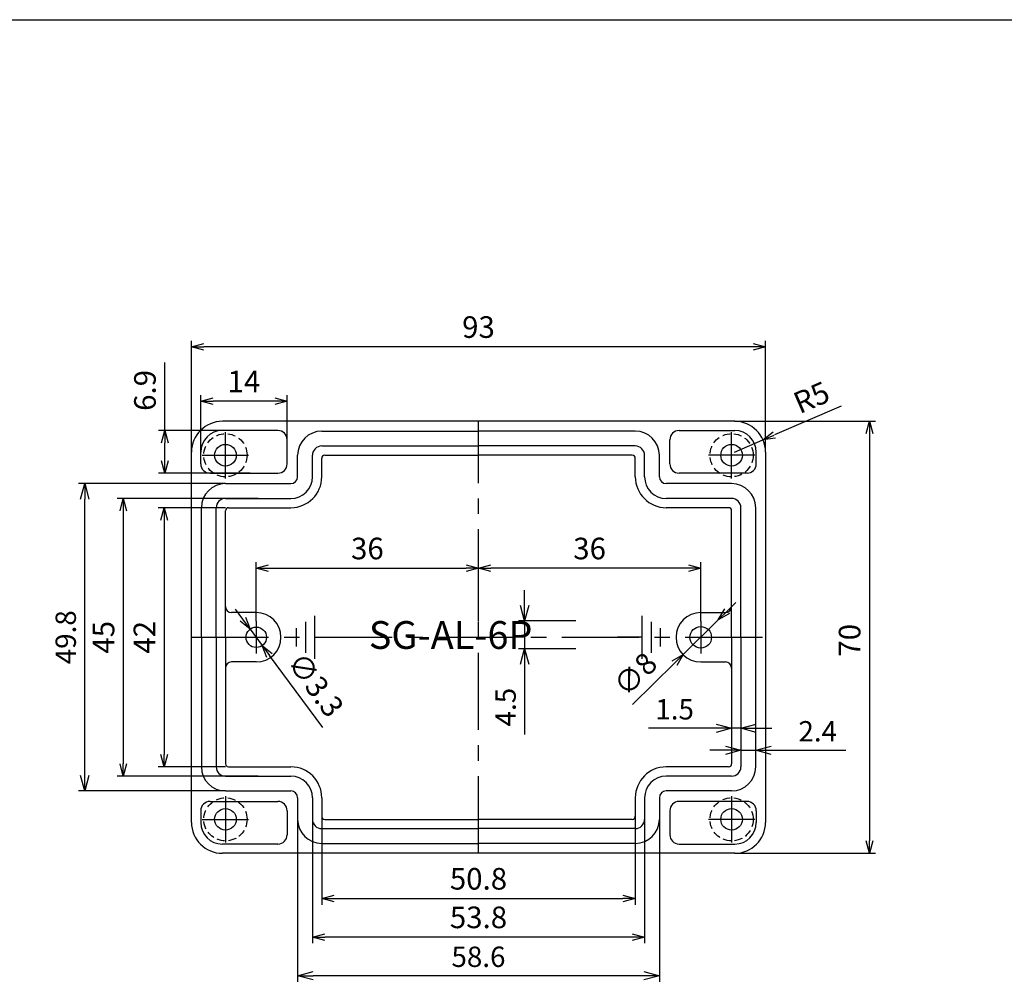
# Model space of a CAD drawing. Units: millimetres. Extents: x -5921 to -5349, y 693 to 1107.
# Drawn here: x -5668 to -5509, y 950 to 1107 of the extents above; entities that cross this region are included whole.
import ezdxf

# ---------------------------------------------------------------- set-up
doc = ezdxf.new("R2010")
doc.units = ezdxf.units.MM
doc.header["$LTSCALE"] = 10
doc.header["$MEASUREMENT"] = 0
doc.linetypes.add('CENTER', pattern=[2, 1.25, -0.25, 0.25, -0.25])
doc.linetypes.add('HIDDEN', pattern=[0.375, 0.25, -0.125])
for name, color, linetype in [('c', 6, 'CENTER'), ('CEN', 6, 'CENTER'), ('GCON', 3, 'Continuous'), ('GO-DIM', 7, 'Continuous'), ('RCON', 1, 'Continuous'), ('S', 3, 'Continuous')]:
    doc.layers.add(name, color=color, linetype=linetype)
doc.styles.add('COSMOS', font='txt')
doc.styles.get("Standard").update_dxf_attribs({"font": 'romans.shx'})
doc.dimstyles.get("Standard").update_dxf_attribs({"dimtxt": 2.5, "dimasz": 2, "dimexe": 1, "dimexo": 0, "dimgap": 1, "dimtad": 1, "dimzin": 9, "dimdsep": 46, "dimtxsty": 'Standard', "dimcen": -1.5, "dimclrd": 7, "dimclre": 7, "dimclrt": 7, "dimaunit": 1, "dimazin": 0, "dimtp": 0.02, "dimtm": 0.05, "dimtfac": 0.5, "dimtmove": 0, "dimatfit": 3, "dimfxl": 1, "dimarcsym": 0})

# ---------------------------------------------------------------- blocks, each defined once
blk = doc.blocks.new('_Open30')
at = {"color": 0, "linetype": 'ByBlock', "lineweight": -2}
for p, q in [((-1, 0.268), (0, 0)), ((0, 0), (-1, -0.268)), ((0, 0), (-1, 0))]:
    blk.add_line(p, q, dxfattribs=at)
blk = doc.blocks.new('*D62')
at = {"layer": 'Defpoints', "color": 0, "transparency": 16777216}
for p in [(-5635, 1027.72), (-5644.92, 985.72), (-5635, 985.72)]:
    blk.add_point(p, dxfattribs=at)
at = {"layer": 'GO-DIM', "color": 255, "lineweight": -2, "transparency": 16777216}
for p, q in [((-5635, 1027.72), (-5645.92, 1027.72)), ((-5644.92, 1025.72), (-5644.92, 987.72)), ((-5635, 985.72), (-5645.92, 985.72))]:
    blk.add_line(p, q, dxfattribs=at)
at = {"layer": 'GO-DIM', "color": 255, "lineweight": -2, "transparency": 16777216, "xscale": 2, "yscale": 2, "zscale": 2}
for p, rotation in [((-5644.92, 1027.72), 90), ((-5644.92, 985.72), 270)]:
    blk.add_blockref('_Open30', p, dxfattribs=dict(at, rotation=rotation))
at = {"layer": 'GO-DIM', "color": 255, "transparency": 16777216, "insert": (-5647.67, 1006.72), "char_height": 3.5, "attachment_point": 5, "rotation": 90}
blk.add_mtext('42', dxfattribs=at)
blk = doc.blocks.new('*D63')
at = {"layer": 'Defpoints', "color": 0, "transparency": 16777216}
for p in [(-5629.7, 1029.22), (-5651.54, 984.22), (-5629.7, 984.22)]:
    blk.add_point(p, dxfattribs=at)
at = {"layer": 'GO-DIM', "color": 255, "lineweight": -2, "transparency": 16777216}
for p, q in [((-5629.7, 1029.22), (-5652.54, 1029.22)), ((-5651.54, 1027.22), (-5651.54, 986.22)), ((-5629.7, 984.22), (-5652.54, 984.22))]:
    blk.add_line(p, q, dxfattribs=at)
at = {"layer": 'GO-DIM', "color": 255, "lineweight": -2, "transparency": 16777216, "xscale": 2, "yscale": 2, "zscale": 2}
for p, rotation in [((-5651.54, 1029.22), 90), ((-5651.54, 984.22), 270)]:
    blk.add_blockref('_Open30', p, dxfattribs=dict(at, rotation=rotation))
at = {"layer": 'GO-DIM', "color": 255, "transparency": 16777216, "insert": (-5654.29, 1006.72), "char_height": 3.5, "attachment_point": 5, "rotation": 90}
blk.add_mtext('45', dxfattribs=at)
blk = doc.blocks.new('*D64')
at = {"layer": 'Defpoints', "color": 0, "transparency": 16777216}
for p in [(-5619.4, 978.97), (-5568.6, 978.97), (-5568.6, 964.38)]:
    blk.add_point(p, dxfattribs=at)
at = {"layer": 'GO-DIM', "color": 255, "lineweight": -2, "transparency": 16777216}
for p, q in [((-5619.4, 978.97), (-5619.4, 963.38)), ((-5568.6, 978.97), (-5568.6, 963.38)), ((-5617.4, 964.38), (-5570.6, 964.38))]:
    blk.add_line(p, q, dxfattribs=at)
at = {"layer": 'GO-DIM', "color": 255, "lineweight": -2, "transparency": 16777216, "xscale": 2, "yscale": 2, "zscale": 2, "rotation": 180}
blk.add_blockref('_Open30', (-5619.4, 964.38), dxfattribs=at)
at = {"layer": 'GO-DIM', "color": 255, "lineweight": -2, "transparency": 16777216, "xscale": 2, "yscale": 2, "zscale": 2}
blk.add_blockref('_Open30', (-5568.6, 964.38), dxfattribs=at)
at = {"layer": 'GO-DIM', "color": 255, "transparency": 16777216, "insert": (-5594, 967.13), "char_height": 3.5, "attachment_point": 5}
blk.add_mtext('50.8', dxfattribs=at)
blk = doc.blocks.new('*D65')
at = {"layer": 'Defpoints', "color": 0, "transparency": 16777216}
for p in [(-5620.9, 978.97), (-5567.1, 978.97), (-5620.9, 958.13)]:
    blk.add_point(p, dxfattribs=at)
at = {"layer": 'GO-DIM', "color": 255, "lineweight": -2, "transparency": 16777216}
for p, q in [((-5620.9, 978.97), (-5620.9, 957.13)), ((-5567.1, 978.97), (-5567.1, 957.13)), ((-5569.1, 958.13), (-5618.9, 958.13))]:
    blk.add_line(p, q, dxfattribs=at)
at = {"layer": 'GO-DIM', "color": 255, "lineweight": -2, "transparency": 16777216, "xscale": 2, "yscale": 2, "zscale": 2, "rotation": 180}
blk.add_blockref('_Open30', (-5620.9, 958.13), dxfattribs=at)
at = {"layer": 'GO-DIM', "color": 255, "lineweight": -2, "transparency": 16777216, "xscale": 2, "yscale": 2, "zscale": 2}
blk.add_blockref('_Open30', (-5567.1, 958.13), dxfattribs=at)
at = {"layer": 'GO-DIM', "color": 255, "transparency": 16777216, "insert": (-5594, 960.88), "char_height": 3.5, "attachment_point": 5}
blk.add_mtext('53.8', dxfattribs=at)
blk = doc.blocks.new('*D66')
at = {"layer": 'Defpoints', "color": 0, "transparency": 16777216}
for p in [(-5547.91, 1038.7), (-5552.5, 1036.72)]:
    blk.add_point(p, dxfattribs=at)
at = {"layer": 'GO-DIM', "color": 255, "lineweight": -2, "transparency": 16777216}
for p, q in [((-5535.27, 1044.17), (-5546.07, 1039.5)), ((-5552.5, 1036.72), (-5547.91, 1038.7))]:
    blk.add_line(p, q, dxfattribs=at)
at = {"layer": 'GO-DIM', "color": 255, "lineweight": -2, "transparency": 16777216, "xscale": 2, "yscale": 2, "zscale": 2, "rotation": 203.4048384608004}
blk.add_blockref('_Open30', (-5547.91, 1038.7), dxfattribs=at)
at = {"layer": 'GO-DIM', "color": 255, "transparency": 16777216, "insert": (-5539.88, 1045.17), "char_height": 3.5, "attachment_point": 5, "rotation": 23.4048}
blk.add_mtext('R5', dxfattribs=at)
blk = doc.blocks.new('*D67')
at = {"layer": 'Defpoints', "color": 0, "transparency": 16777216}
for p in [(-5639, 1044.97), (-5625, 1038.72), (-5639, 1036.72)]:
    blk.add_point(p, dxfattribs=at)
at = {"layer": 'GO-DIM', "color": 255, "lineweight": -2, "transparency": 16777216}
for p, q in [((-5639, 1036.72), (-5639, 1045.97)), ((-5627, 1044.97), (-5637, 1044.97)), ((-5625, 1038.72), (-5625, 1045.97))]:
    blk.add_line(p, q, dxfattribs=at)
at = {"layer": 'GO-DIM', "color": 255, "lineweight": -2, "transparency": 16777216, "xscale": 2, "yscale": 2, "zscale": 2, "rotation": 180}
blk.add_blockref('_Open30', (-5639, 1044.97), dxfattribs=at)
at = {"layer": 'GO-DIM', "color": 255, "lineweight": -2, "transparency": 16777216, "xscale": 2, "yscale": 2, "zscale": 2}
blk.add_blockref('_Open30', (-5625, 1044.97), dxfattribs=at)
at = {"layer": 'GO-DIM', "color": 255, "transparency": 16777216, "insert": (-5632, 1047.72), "char_height": 3.5, "attachment_point": 5}
blk.add_mtext('14', dxfattribs=at)
blk = doc.blocks.new('*D68')
at = {"layer": 'Defpoints', "color": 0, "transparency": 16777216}
for p in [(-5631, 1040.22), (-5644.83, 1033.32), (-5631, 1033.32)]:
    blk.add_point(p, dxfattribs=at)
at = {"layer": 'GO-DIM', "color": 255, "lineweight": -2, "transparency": 16777216}
for p, q in [((-5644.83, 1040.22), (-5644.83, 1051.22)), ((-5631, 1040.22), (-5645.83, 1040.22)), ((-5644.83, 1035.32), (-5644.83, 1038.22)), ((-5631, 1033.32), (-5645.83, 1033.32))]:
    blk.add_line(p, q, dxfattribs=at)
at = {"layer": 'GO-DIM', "color": 255, "lineweight": -2, "transparency": 16777216, "xscale": 2, "yscale": 2, "zscale": 2}
for p, rotation in [((-5644.83, 1040.22), 90), ((-5644.83, 1033.32), 270)]:
    blk.add_blockref('_Open30', p, dxfattribs=dict(at, rotation=rotation))
at = {"layer": 'GO-DIM', "color": 255, "transparency": 16777216, "insert": (-5647.58, 1046.72), "char_height": 3.5, "attachment_point": 5, "rotation": 90}
blk.add_mtext('6.9', dxfattribs=at)
blk = doc.blocks.new('*D69')
at = {"layer": 'Defpoints', "color": 0, "transparency": 16777216}
for p in [(-5640.5, 1053.78), (-5640.5, 1036.72), (-5547.5, 1036.72)]:
    blk.add_point(p, dxfattribs=at)
at = {"layer": 'GO-DIM', "color": 255, "lineweight": -2, "transparency": 16777216}
for p, q in [((-5640.5, 1036.72), (-5640.5, 1054.78)), ((-5547.5, 1036.72), (-5547.5, 1054.78)), ((-5549.5, 1053.78), (-5638.5, 1053.78))]:
    blk.add_line(p, q, dxfattribs=at)
at = {"layer": 'GO-DIM', "color": 255, "lineweight": -2, "transparency": 16777216, "xscale": 2, "yscale": 2, "zscale": 2, "rotation": 180}
blk.add_blockref('_Open30', (-5640.5, 1053.78), dxfattribs=at)
at = {"layer": 'GO-DIM', "color": 255, "lineweight": -2, "transparency": 16777216, "xscale": 2, "yscale": 2, "zscale": 2}
blk.add_blockref('_Open30', (-5547.5, 1053.78), dxfattribs=at)
at = {"layer": 'GO-DIM', "color": 255, "transparency": 16777216, "insert": (-5594, 1056.53), "char_height": 3.5, "attachment_point": 5}
blk.add_mtext('93', dxfattribs=at)
blk = doc.blocks.new('*D70')
at = {"layer": 'Defpoints', "color": 0, "transparency": 16777216}
for p in [(-5552.5, 1041.72), (-5552.5, 971.72), (-5530.67, 971.72)]:
    blk.add_point(p, dxfattribs=at)
at = {"layer": 'GO-DIM', "color": 255, "lineweight": -2, "transparency": 16777216}
for p, q in [((-5552.5, 1041.72), (-5529.67, 1041.72)), ((-5530.67, 1039.72), (-5530.67, 973.72)), ((-5552.5, 971.72), (-5529.67, 971.72))]:
    blk.add_line(p, q, dxfattribs=at)
at = {"layer": 'GO-DIM', "color": 255, "lineweight": -2, "transparency": 16777216, "xscale": 2, "yscale": 2, "zscale": 2}
for p, rotation in [((-5530.67, 1041.72), 90), ((-5530.67, 971.72), 270)]:
    blk.add_blockref('_Open30', p, dxfattribs=dict(at, rotation=rotation))
at = {"layer": 'GO-DIM', "color": 255, "transparency": 16777216, "insert": (-5533.42, 1006.23), "char_height": 3.5, "attachment_point": 5, "rotation": 90}
blk.add_mtext('70', dxfattribs=at)
blk = doc.blocks.new('*D71')
at = {"layer": 'Defpoints', "color": 0, "transparency": 16777216}
for p in [(-5594, 1017.9), (-5594, 1009.34), (-5558, 1009.34)]:
    blk.add_point(p, dxfattribs=at)
at = {"layer": 'GO-DIM', "color": 255, "lineweight": -2, "transparency": 16777216}
for p, q in [((-5594, 1009.34), (-5594, 1018.9)), ((-5560, 1017.9), (-5592, 1017.9)), ((-5558, 1009.34), (-5558, 1018.9))]:
    blk.add_line(p, q, dxfattribs=at)
at = {"layer": 'GO-DIM', "color": 255, "lineweight": -2, "transparency": 16777216, "xscale": 2, "yscale": 2, "zscale": 2, "rotation": 180}
blk.add_blockref('_Open30', (-5594, 1017.9), dxfattribs=at)
at = {"layer": 'GO-DIM', "color": 255, "lineweight": -2, "transparency": 16777216, "xscale": 2, "yscale": 2, "zscale": 2}
blk.add_blockref('_Open30', (-5558, 1017.9), dxfattribs=at)
at = {"layer": 'GO-DIM', "color": 255, "transparency": 16777216, "insert": (-5576, 1020.65), "char_height": 3.5, "attachment_point": 5}
blk.add_mtext('36', dxfattribs=at)
blk = doc.blocks.new('*D72')
at = {"layer": 'Defpoints', "color": 0, "transparency": 16777216}
for p in [(-5594, 1017.9), (-5594, 1014.12), (-5630, 1009.34)]:
    blk.add_point(p, dxfattribs=at)
at = {"layer": 'GO-DIM', "color": 255, "lineweight": -2, "transparency": 16777216}
for p, q in [((-5630, 1009.34), (-5630, 1018.9)), ((-5628, 1017.9), (-5596, 1017.9)), ((-5594, 1014.12), (-5594, 1018.9))]:
    blk.add_line(p, q, dxfattribs=at)
at = {"layer": 'GO-DIM', "color": 255, "lineweight": -2, "transparency": 16777216, "xscale": 2, "yscale": 2, "zscale": 2, "rotation": 180}
blk.add_blockref('_Open30', (-5630, 1017.9), dxfattribs=at)
at = {"layer": 'GO-DIM', "color": 255, "lineweight": -2, "transparency": 16777216, "xscale": 2, "yscale": 2, "zscale": 2}
blk.add_blockref('_Open30', (-5594, 1017.9), dxfattribs=at)
at = {"layer": 'GO-DIM', "color": 255, "transparency": 16777216, "insert": (-5612, 1020.65), "char_height": 3.5, "attachment_point": 5}
blk.add_mtext('36', dxfattribs=at)
blk = doc.blocks.new('*D73')
at = {"layer": 'Defpoints', "color": 0, "transparency": 16777216}
for p in [(-5630.97, 1008.04), (-5629.02, 1005.39)]:
    blk.add_point(p, dxfattribs=at)
at = {"layer": 'GO-DIM', "color": 255, "lineweight": -2, "transparency": 16777216}
for p, q in [((-5632.16, 1009.66), (-5633.34, 1011.27)), ((-5630.97, 1008.04), (-5629.02, 1005.39)), ((-5619.24, 992.1), (-5627.83, 1003.78))]:
    blk.add_line(p, q, dxfattribs=at)
at = {"layer": 'GO-DIM', "color": 255, "lineweight": -2, "transparency": 16777216, "xscale": 2, "yscale": 2, "zscale": 2}
for p, rotation in [((-5630.97, 1008.04), 306.3461139498762), ((-5629.02, 1005.39), 126.3461139498762)]:
    blk.add_blockref('_Open30', p, dxfattribs=dict(at, rotation=rotation))
at = {"layer": 'GO-DIM', "color": 255, "transparency": 16777216, "insert": (-5620.73, 998.76), "char_height": 3.5, "attachment_point": 5, "rotation": 306.3461}
blk.add_mtext('∅3.3', dxfattribs=at)
blk = doc.blocks.new('*D74')
at = {"layer": 'Defpoints', "color": 0, "transparency": 16777216}
for p in [(-5555.15, 1009.53), (-5560.84, 1003.91)]:
    blk.add_point(p, dxfattribs=at)
at = {"layer": 'GO-DIM', "color": 255, "lineweight": -2, "transparency": 16777216}
for p, q in [((-5553.72, 1010.93), (-5552.3, 1012.33)), ((-5555.15, 1009.53), (-5560.84, 1003.91)), ((-5569.03, 995.83), (-5562.27, 1002.5))]:
    blk.add_line(p, q, dxfattribs=at)
at = {"layer": 'GO-DIM', "color": 255, "lineweight": -2, "transparency": 16777216, "xscale": 2, "yscale": 2, "zscale": 2}
for p, rotation in [((-5555.15, 1009.53), 224.6119466064115), ((-5560.84, 1003.91), 44.61194660641151)]:
    blk.add_blockref('_Open30', p, dxfattribs=dict(at, rotation=rotation))
at = {"layer": 'GO-DIM', "color": 255, "transparency": 16777216, "insert": (-5568.29, 1000.42), "char_height": 3.5, "attachment_point": 5, "rotation": 44.6119}
blk.add_mtext('∅8', dxfattribs=at)
blk = doc.blocks.new('*D82')
at = {"layer": 'Defpoints', "color": 0, "transparency": 16777216}
for p in [(-5623.3, 977.22), (-5564.7, 977.22), (-5623.3, 951.87)]:
    blk.add_point(p, dxfattribs=at)
at = {"layer": 'GO-DIM', "color": 255, "lineweight": -2, "transparency": 16777216}
for p, q in [((-5623.3, 977.22), (-5623.3, 950.87)), ((-5564.7, 977.22), (-5564.7, 950.87)), ((-5567.2, 951.87), (-5620.8, 951.87))]:
    blk.add_line(p, q, dxfattribs=at)
at = {"layer": 'GO-DIM', "color": 255, "lineweight": -2, "transparency": 16777216, "xscale": 2.5, "yscale": 2.5, "zscale": 2.5, "rotation": 180}
blk.add_blockref('_Open30', (-5623.3, 951.87), dxfattribs=at)
at = {"layer": 'GO-DIM', "color": 255, "lineweight": -2, "transparency": 16777216, "xscale": 2.5, "yscale": 2.5, "zscale": 2.5}
blk.add_blockref('_Open30', (-5564.7, 951.87), dxfattribs=at)
at = {"layer": 'GO-DIM', "color": 255, "transparency": 16777216, "insert": (-5594, 954.52), "char_height": 3.3, "attachment_point": 5}
blk.add_mtext('58.6', dxfattribs=at)
blk = doc.blocks.new('*D83')
at = {"layer": 'Defpoints', "color": 0, "transparency": 16777216}
for p in [(-5657.79, 1031.62), (-5635, 1031.62), (-5635, 981.82)]:
    blk.add_point(p, dxfattribs=at)
at = {"layer": 'GO-DIM', "color": 255, "lineweight": -2, "transparency": 16777216}
for p, q in [((-5635, 1031.62), (-5658.79, 1031.62)), ((-5657.79, 984.32), (-5657.79, 1029.12)), ((-5635, 981.82), (-5658.79, 981.82))]:
    blk.add_line(p, q, dxfattribs=at)
at = {"layer": 'GO-DIM', "color": 255, "lineweight": -2, "transparency": 16777216, "xscale": 2.5, "yscale": 2.5, "zscale": 2.5}
for p, rotation in [((-5657.79, 1031.62), 90), ((-5657.79, 981.82), 270)]:
    blk.add_blockref('_Open30', p, dxfattribs=dict(at, rotation=rotation))
at = {"layer": 'GO-DIM', "color": 255, "transparency": 16777216, "insert": (-5660.44, 1006.72), "char_height": 3.3, "attachment_point": 5, "rotation": 90}
blk.add_mtext('49.8', dxfattribs=at)
blk = doc.blocks.new('*D84')
at = {"layer": 'Defpoints', "color": 0, "transparency": 16777216}
for p in [(-5551.5, 996.22), (-5549.1, 996.22), (-5549.1, 988.41)]:
    blk.add_point(p, dxfattribs=at)
at = {"layer": 'GO-DIM', "color": 255, "lineweight": -2, "transparency": 16777216}
for p, q in [((-5551.5, 996.22), (-5551.5, 987.41)), ((-5549.1, 996.22), (-5549.1, 987.41)), ((-5554, 988.41), (-5556.5, 988.41)), ((-5551.5, 988.41), (-5549.1, 988.41)), ((-5546.6, 988.41), (-5534.5, 988.41))]:
    blk.add_line(p, q, dxfattribs=at)
at = {"layer": 'GO-DIM', "color": 255, "lineweight": -2, "transparency": 16777216, "xscale": 2.5, "yscale": 2.5, "zscale": 2.5}
blk.add_blockref('_Open30', (-5551.5, 988.41), dxfattribs=at)
at = {"layer": 'GO-DIM', "color": 255, "lineweight": -2, "transparency": 16777216, "xscale": 2.5, "yscale": 2.5, "zscale": 2.5, "rotation": 180}
blk.add_blockref('_Open30', (-5549.1, 988.41), dxfattribs=at)
at = {"layer": 'GO-DIM', "color": 255, "transparency": 16777216, "insert": (-5539.04, 991.06), "char_height": 3.3, "attachment_point": 5}
blk.add_mtext('2.4', dxfattribs=at)
blk = doc.blocks.new('*D85')
at = {"layer": 'Defpoints', "color": 0, "transparency": 16777216}
for p in [(-5553, 996.22), (-5551.5, 996.22), (-5553, 991.97)]:
    blk.add_point(p, dxfattribs=at)
at = {"layer": 'GO-DIM', "color": 255, "lineweight": -2, "transparency": 16777216}
for p, q in [((-5553, 996.22), (-5553, 990.97)), ((-5551.5, 996.22), (-5551.5, 990.97)), ((-5555.5, 991.97), (-5566.44, 991.97)), ((-5551.5, 991.97), (-5553, 991.97)), ((-5549, 991.97), (-5546.5, 991.97))]:
    blk.add_line(p, q, dxfattribs=at)
at = {"layer": 'GO-DIM', "color": 255, "lineweight": -2, "transparency": 16777216, "xscale": 2.5, "yscale": 2.5, "zscale": 2.5}
blk.add_blockref('_Open30', (-5553, 991.97), dxfattribs=at)
at = {"layer": 'GO-DIM', "color": 255, "lineweight": -2, "transparency": 16777216, "xscale": 2.5, "yscale": 2.5, "zscale": 2.5, "rotation": 180}
blk.add_blockref('_Open30', (-5551.5, 991.97), dxfattribs=at)
at = {"layer": 'GO-DIM', "color": 255, "transparency": 16777216, "insert": (-5562.22, 994.62), "char_height": 3.3, "attachment_point": 5}
blk.add_mtext('1.5', dxfattribs=at)
blk = doc.blocks.new('*D87')
at = {"layer": 'Defpoints', "color": 0, "transparency": 16777216}
for p in [(-5578.24, 1009.36), (-5586.53, 1004.86), (-5578.24, 1004.86)]:
    blk.add_point(p, dxfattribs=at)
at = {"layer": 'GO-DIM', "color": 255, "lineweight": -2, "transparency": 16777216}
for p, q in [((-5586.53, 1011.86), (-5586.53, 1014.36)), ((-5578.24, 1009.36), (-5587.53, 1009.36)), ((-5586.53, 1009.36), (-5586.53, 1004.86)), ((-5578.24, 1004.86), (-5587.53, 1004.86)), ((-5586.53, 1002.36), (-5586.53, 990.95))]:
    blk.add_line(p, q, dxfattribs=at)
at = {"layer": 'GO-DIM', "color": 255, "lineweight": -2, "transparency": 16777216, "xscale": 2.5, "yscale": 2.5, "zscale": 2.5}
for p, rotation in [((-5586.53, 1009.36), 270), ((-5586.53, 1004.86), 90)]:
    blk.add_blockref('_Open30', p, dxfattribs=dict(at, rotation=rotation))
at = {"layer": 'GO-DIM', "color": 255, "transparency": 16777216, "insert": (-5589.18, 995.4), "char_height": 3.3, "attachment_point": 5, "rotation": 90}
blk.add_mtext('4.5', dxfattribs=at)

msp = doc.modelspace()

# ---------------------------------------------------------------- linework, layer by layer
at = {"layer": 'c'}
for p, q in [((-5593.99574, 971.71595), (-5593.99574, 1041.71595)), ((-5640.49574, 1006.71595), (-5547.49574, 1006.71595))]:
    msp.add_line(p, q, dxfattribs=at)
at = {"layer": 'CEN'}
for p, q in [((-5634.99574, 1032.46595), (-5634.99574, 1039.96595)), ((-5552.99574, 1032.46595), (-5552.99574, 1039.96595)), ((-5638.74574, 1036.21595), (-5631.24574, 1036.21595)), ((-5549.24574, 1036.21595), (-5556.74574, 1036.21595)), ((-5629.99574, 1009.34095), (-5629.99574, 1004.09095)), ((-5557.99574, 1009.34095), (-5557.99574, 1004.09095)), ((-5634.99574, 980.96595), (-5634.99574, 973.46595)), ((-5552.99574, 980.96595), (-5552.99574, 973.46595)), ((-5638.74574, 977.21595), (-5631.24574, 977.21595)), ((-5549.24574, 977.21595), (-5556.74574, 977.21595))]:
    msp.add_line(p, q, dxfattribs=at)
at = {"layer": 'GCON', "color": 3, "linetype": 'Continuous'}
for p, q in [((-5552.49574, 1041.71595), (-5635.49574, 1041.71595)), ((-5619.39574, 1040.11595), (-5593.99574, 1040.11595)), ((-5568.59574, 1040.11595), (-5593.99574, 1040.11595)), ((-5619.39574, 1037.71595), (-5593.99574, 1037.71595)), ((-5568.59574, 1037.71595), (-5593.99574, 1037.71595)), ((-5640.49574, 976.71595), (-5640.49574, 1036.71595)), ((-5623.29574, 1032.71595), (-5623.29574, 1036.21595)), ((-5620.89574, 1032.71595), (-5620.89574, 1036.21595)), ((-5619.39574, 1032.71595), (-5619.39574, 1035.71595)), ((-5618.89574, 1036.21595), (-5593.99574, 1036.21595)), ((-5569.09574, 1036.21595), (-5593.99574, 1036.21595)), ((-5568.59574, 1032.71595), (-5568.59574, 1035.71595)), ((-5567.09574, 1032.71595), (-5567.09574, 1036.21595)), ((-5564.69574, 1032.71595), (-5564.69574, 1036.21595)), ((-5547.49574, 1036.71595), (-5547.49574, 976.71595)), ((-5634.99574, 1031.61595), (-5624.39574, 1031.61595)), ((-5552.99574, 1031.61595), (-5563.59574, 1031.61595)), ((-5634.99574, 1029.21595), (-5624.39574, 1029.21595)), ((-5552.99574, 1029.21595), (-5563.59574, 1029.21595)), ((-5638.89574, 1006.71595), (-5638.89574, 1027.71595)), ((-5636.49574, 1006.71595), (-5636.49574, 1027.71595)), ((-5634.49574, 1027.71595), (-5624.39574, 1027.71595)), ((-5553.49574, 1027.71595), (-5563.59574, 1027.71595)), ((-5551.49574, 1006.71595), (-5551.49574, 1027.71595)), ((-5549.09574, 985.71595), (-5549.09574, 1027.71595)), ((-5634.99574, 1006.71595), (-5634.99574, 1027.21595)), ((-5552.99574, 1006.71595), (-5552.99574, 1027.21595)), ((-5638.89574, 1006.71595), (-5638.89574, 985.71595)), ((-5636.49574, 1006.71595), (-5636.49574, 985.71595)), ((-5634.99574, 1006.71595), (-5634.99574, 986.21595)), ((-5552.99574, 1006.71595), (-5552.99574, 986.21595)), ((-5551.49574, 1006.71595), (-5551.49574, 985.71595)), ((-5634.99574, 984.21595), (-5624.39574, 984.21595)), ((-5634.49574, 985.71595), (-5624.39574, 985.71595)), ((-5553.49574, 985.71595), (-5563.59574, 985.71595)), ((-5552.99574, 984.21595), (-5563.59574, 984.21595)), ((-5634.99574, 981.81595), (-5624.39574, 981.81595)), ((-5552.99574, 981.81595), (-5563.59574, 981.81595)), ((-5623.29574, 980.71595), (-5623.29574, 977.21595)), ((-5620.89574, 980.71595), (-5620.89574, 977.21595)), ((-5619.39574, 980.71595), (-5619.39574, 977.71595)), ((-5568.59574, 980.71595), (-5568.59574, 977.71595)), ((-5567.09574, 980.71595), (-5567.09574, 977.21595)), ((-5564.69574, 980.71595), (-5564.69574, 977.21595)), ((-5618.89574, 977.21595), (-5593.99574, 977.21595)), ((-5569.09574, 977.21595), (-5593.99574, 977.21595)), ((-5619.39574, 975.71595), (-5593.99574, 975.71595)), ((-5568.59574, 975.71595), (-5593.99574, 975.71595)), ((-5619.39574, 973.31595), (-5593.99574, 973.31595)), ((-5568.59574, 973.31595), (-5593.99574, 973.31595)), ((-5552.49574, 971.71595), (-5635.49574, 971.71595))]:
    msp.add_line(p, q, dxfattribs=at)
for centre, radius, start, end in [((-5635.49574, 1036.71595), 5, 90, 180), ((-5552.49574, 1036.71595), 5, 0, 90), ((-5619.39574, 1036.21595), 3.9, 90, 180), ((-5568.59574, 1036.21595), 3.9, 0, 90), ((-5619.39574, 1036.21595), 1.5, 90, 180), ((-5568.59574, 1036.21595), 1.5, 0, 90), ((-5618.89574, 1035.71595), 0.5, 90, 180), ((-5569.09574, 1035.71595), 0.5, 0, 90), ((-5624.39574, 1032.71595), 5, 270, 0), ((-5624.39574, 1032.71595), 3.5, 270, 0), ((-5624.39574, 1032.71595), 1.1, 270, 0), ((-5563.59574, 1032.71595), 5, 180, 270), ((-5563.59574, 1032.71595), 3.5, 180, 270), ((-5563.59574, 1032.71595), 1.1, 180, 270), ((-5634.99574, 1027.71595), 3.9, 90, 180), ((-5552.99574, 1027.71595), 3.9, 0, 90), ((-5634.99574, 1027.71595), 1.5, 90, 180), ((-5552.99574, 1027.71595), 1.5, 0, 90), ((-5634.49574, 1027.21595), 0.5, 90, 180), ((-5553.49574, 1027.21595), 0.5, 0, 90), ((-5553.49574, 1027.21595), 0.5, 0, 90), ((-5634.49574, 986.21595), 0.5, 180, 270), ((-5553.49574, 986.21595), 0.5, 270, 360), ((-5634.99574, 985.71595), 3.9, 180, 270), ((-5634.99574, 985.71595), 1.5, 180, 270), ((-5624.39574, 980.71595), 5, 0, 90), ((-5624.39574, 980.71595), 3.5, 0, 90), ((-5563.59574, 980.71595), 5, 90, 180), ((-5563.59574, 980.71595), 3.5, 90, 180), ((-5552.99574, 985.71595), 1.5, 270, 360), ((-5552.99574, 985.71595), 3.9, 270, 360), ((-5624.39574, 980.71595), 1.1, 0, 90), ((-5563.59574, 980.71595), 1.1, 90, 180), ((-5635.49574, 976.71595), 5, 180, 270), ((-5635.49574, 976.71595), 5, 180, 270), ((-5619.39574, 977.21595), 3.9, 180, 270), ((-5619.39574, 977.21595), 1.5, 180, 270), ((-5618.89574, 977.71595), 0.5, 180, 270), ((-5569.09574, 977.71595), 0.5, 270, 0), ((-5568.59574, 977.21595), 1.5, 270, 0), ((-5568.59574, 977.21595), 3.9, 270, 0), ((-5552.49574, 976.71595), 5, 270, 360)]:
    msp.add_arc(centre, radius, start, end, dxfattribs=at)
at = {"layer": 'GO-DIM'}
for p, q in [((-5626.49574, 1040.21595), (-5635.49574, 1040.21595)), ((-5561.49574, 1040.21595), (-5552.49574, 1040.21595)), ((-5624.99574, 1034.81595), (-5624.99574, 1038.71595)), ((-5562.99574, 1034.81595), (-5562.99574, 1038.71595)), ((-5638.99574, 1034.81595), (-5638.99574, 1036.71595)), ((-5548.99574, 1034.81595), (-5548.99574, 1036.71595)), ((-5637.49574, 1033.31595), (-5626.49574, 1033.31595)), ((-5550.49574, 1033.31595), (-5561.49574, 1033.31595)), ((-5629.99574, 1010.71595), (-5633.99574, 1010.71595)), ((-5557.99574, 1010.71595), (-5553.99574, 1010.71595)), ((-5629.99574, 1002.71595), (-5633.99574, 1002.71595)), ((-5557.99574, 1002.71595), (-5553.99574, 1002.71595)), ((-5637.49574, 980.11595), (-5626.49574, 980.11595)), ((-5550.49574, 980.11595), (-5561.49574, 980.11595)), ((-5638.99574, 978.61595), (-5638.99574, 976.71595)), ((-5624.99574, 978.61595), (-5624.99574, 974.71595)), ((-5562.99574, 978.61595), (-5562.99574, 974.71595)), ((-5548.99574, 978.61595), (-5548.99574, 976.71595)), ((-5626.49574, 973.21595), (-5635.49574, 973.21595)), ((-5561.49574, 973.21595), (-5552.49574, 973.21595))]:
    msp.add_line(p, q, dxfattribs=at)
at = {"layer": 'GO-DIM', "color": 2, "linetype": 'HIDDEN', "ltscale": 0.5}
for centre in [(-5634.99574, 1036.21595), (-5552.99574, 1036.21595), (-5634.99574, 977.21595), (-5552.99574, 977.21595)]:
    msp.add_circle(centre, 3.5, dxfattribs=at)
at = {"layer": 'GO-DIM'}
for centre, radius in [((-5634.99574, 1036.21595), 1.75), ((-5552.99574, 1036.21595), 1.75), ((-5629.99574, 1006.71595), 1.65), ((-5557.99574, 1006.71595), 1.75), ((-5634.99574, 977.21595), 1.75), ((-5552.99574, 977.21595), 1.75)]:
    msp.add_circle(centre, radius, dxfattribs=at)
for centre, radius, start, end in [((-5635.49574, 1036.71595), 3.5, 90, 180), ((-5626.49574, 1038.71595), 1.5, 360, 90), ((-5561.49574, 1038.71595), 1.5, 90, 180), ((-5552.49574, 1036.71595), 3.5, 0, 90), ((-5637.49574, 1034.81595), 1.5, 180, 270), ((-5626.49574, 1034.81595), 1.5, 270, 360), ((-5561.49574, 1034.81595), 1.5, 180, 270), ((-5550.49574, 1034.81595), 1.5, 270, 0), ((-5633.99574, 1011.71595), 1, 180, 270), ((-5553.99574, 1011.71595), 1, 270, 0), ((-5629.99574, 1006.71595), 4, 270, 90), ((-5557.99574, 1006.71595), 4, 90, 270), ((-5633.99574, 1001.71595), 1, 90, 180), ((-5553.99574, 1001.71595), 1, 360, 90), ((-5637.49574, 978.61595), 1.5, 90, 180), ((-5626.49574, 978.61595), 1.5, 0, 90), ((-5561.49574, 978.61595), 1.5, 90, 180), ((-5550.49574, 978.61595), 1.5, 360, 90), ((-5635.49574, 976.71595), 3.5, 180, 270), ((-5552.49574, 976.71595), 3.5, 270, 360), ((-5626.49574, 974.71595), 1.5, 270, 0), ((-5561.49574, 974.71595), 1.5, 180, 270)]:
    msp.add_arc(centre, radius, start, end, dxfattribs=at)
at = {"layer": 'RCON', "color": 1, "linetype": 'Continuous'}
for p, q in [((-5620.49574, 1003.21595), (-5620.49574, 1010.21595)), ((-5567.49574, 1003.21595), (-5567.49574, 1010.21595)), ((-5623.49574, 1005.21595), (-5623.49574, 1008.21595)), ((-5621.99574, 1004.21595), (-5621.99574, 1009.21595)), ((-5565.99574, 1004.21595), (-5565.99574, 1009.21595)), ((-5564.49574, 1005.21595), (-5564.49574, 1008.21595)), ((-5620.49574, 1006.71595), (-5616.49574, 1006.71595)), ((-5567.49574, 1006.71595), (-5571.49574, 1006.71595))]:
    msp.add_line(p, q, dxfattribs=at)
at = {"layer": 'S', "linetype": 'Continuous'}
msp.add_lwpolyline([(-5349.30498, 692.59937), (-5921.15403, 692.59937), (-5921.15403, 1106.79148), (-5349.30498, 1106.79148)], close=True, dxfattribs=at)

# ---------------------------------------------------------------- texts
at = {"layer": 'GO-DIM', "insert": (-5611.76596, 1009.33851), "char_height": 4.5, "width": 20.67, "attachment_point": 1, "style": 'COSMOS'}
msp.add_mtext('{\\f@HY\uffc1\uffdfﾰ￭ﾵ\ufff1|b0|i0|c129|p18;SG-AL-6P}', dxfattribs=at)

# ---------------------------------------------------------------- dimensions: what is measured, and where the dimension line sits
at = {"layer": 'GO-DIM'}
for base, p1, p2, override, picture, middle in [((-5640.49574, 1053.78063), (-5547.49574, 1036.71595), (-5640.49574, 1036.71595), {"dimtxt": 3.5, "dimzin": 8, "dimblk": 'Open30', "dimclrd": 255, "dimclre": 255, "dimclrt": 255, "dimldrblk": 'Open30'}, '*D69', (-5593.99574, 1056.53063)), ((-5638.99574, 1044.96793), (-5624.99574, 1038.71595), (-5638.99574, 1036.71595), {"dimtxt": 3.5, "dimzin": 8, "dimblk": 'Open30', "dimclrd": 255, "dimclre": 255, "dimclrt": 255, "dimldrblk": 'Open30'}, '*D67', (-5631.99574, 1047.71793)), ((-5593.99574, 1017.89918), (-5629.99574, 1009.34095), (-5593.99574, 1014.12006), {"dimtxt": 3.5, "dimzin": 8, "dimblk": 'Open30', "dimclrd": 255, "dimclre": 255, "dimclrt": 255, "dimldrblk": 'Open30'}, '*D72', (-5611.99574, 1020.64918)), ((-5593.99574, 1017.89918), (-5557.99574, 1009.34095), (-5593.99574, 1009.34095), {"dimtxt": 3.5, "dimzin": 8, "dimblk": 'Open30', "dimclrd": 255, "dimclre": 255, "dimclrt": 255, "dimldrblk": 'Open30'}, '*D71', (-5575.99574, 1020.64918)), ((-5620.89574, 958.12856), (-5567.09574, 978.96595), (-5620.89574, 978.96595), {"dimtxt": 3.5, "dimzin": 8, "dimblk": 'Open30', "dimclrd": 255, "dimclre": 255, "dimclrt": 255, "dimldrblk": 'Open30'}, '*D65', (-5593.99574, 960.87856)), ((-5568.59574, 964.37601), (-5619.39574, 978.96595), (-5568.59574, 978.96595), {"dimtxt": 3.5, "dimzin": 8, "dimblk": 'Open30', "dimclrd": 255, "dimclre": 255, "dimclrt": 255, "dimldrblk": 'Open30'}, '*D64', (-5593.99574, 967.12601)), ((-5623.29574, 951.874), (-5564.69574, 977.21595), (-5623.29574, 977.21595), {"dimtxt": 3.3, "dimasz": 2.5, "dimzin": 8, "dimblk": 'Open30', "dimclrd": 255, "dimclre": 255, "dimclrt": 255, "dimaunit": 0, "dimadec": 3, "dimazin": 2, "dimldrblk": 'Open30', "dimarcsym": 1}, '*D82', (-5593.99574, 954.524))]:
    dim = msp.add_linear_dim(base=base, p1=p1, p2=p2, dimstyle='Standard', override=override, dxfattribs=at)
    dim.commit()
    dim.dimension.update_dxf_attribs({"geometry": picture, "text_midpoint": middle})
for base, p1, p2, picture, middle in [((-5644.83157, 1033.31595), (-5630.99574, 1040.21595), (-5630.99574, 1033.31595), '*D68', (-5644.83157, 1046.71595)), ((-5530.66755, 971.71595), (-5552.49574, 1041.71595), (-5552.49574, 971.71595), '*D70', (-5530.66755, 1006.22953))]:
    dim = msp.add_linear_dim(base=base, p1=p1, p2=p2, angle=90, dimstyle='Standard', override={"dimtxt": 3.5, "dimzin": 8, "dimblk": 'Open30', "dimclrd": 255, "dimclre": 255, "dimclrt": 255, "dimldrblk": 'Open30'}, dxfattribs=at)
    dim.commit()
    dim.dimension.update_dxf_attribs({"geometry": picture, "text_midpoint": middle, "dimtype": 160})
dim = msp.add_radius_dim(center=(-5552.49574, 1036.71595), mpoint=(-5547.90714, 1038.70208), dimstyle='Standard', override={"dimtxt": 3.5, "dimzin": 8, "dimblk": 'Open30', "dimclrd": 255, "dimclre": 255, "dimclrt": 255, "dimldrblk": 'Open30'}, dxfattribs=at)
dim.commit()
dim.dimension.update_dxf_attribs({"geometry": '*D66', "text_midpoint": (-5538.78412, 1042.65088), "dimtype": 164})
for base, p1, p2, override, picture, middle in [((-5657.79245, 1031.61595), (-5634.99574, 981.81595), (-5634.99574, 1031.61595), {"dimtxt": 3.3, "dimasz": 2.5, "dimzin": 8, "dimblk": 'Open30', "dimclrd": 255, "dimclre": 255, "dimclrt": 255, "dimaunit": 0, "dimadec": 3, "dimazin": 2, "dimldrblk": 'Open30', "dimarcsym": 1}, '*D83', (-5660.44245, 1006.71595)), ((-5651.54255, 984.21595), (-5629.69574, 1029.21595), (-5629.69574, 984.21595), {"dimtxt": 3.5, "dimzin": 8, "dimblk": 'Open30', "dimclrd": 255, "dimclre": 255, "dimclrt": 255, "dimldrblk": 'Open30'}, '*D63', (-5654.29255, 1006.71595)), ((-5644.9152, 985.71595), (-5634.99574, 1027.71595), (-5634.99574, 985.71595), {"dimtxt": 3.5, "dimzin": 8, "dimblk": 'Open30', "dimclrd": 255, "dimclre": 255, "dimclrt": 255, "dimldrblk": 'Open30'}, '*D62', (-5647.6652, 1006.71595)), ((-5586.5286, 1004.85996), (-5578.23944, 1009.35602), (-5578.23944, 1004.85996), {"dimtxt": 3.3, "dimasz": 2.5, "dimzin": 8, "dimblk": 'Open30', "dimclrd": 255, "dimclre": 255, "dimclrt": 255, "dimaunit": 0, "dimadec": 3, "dimazin": 2, "dimldrblk": 'Open30', "dimarcsym": 1}, '*D87', (-5589.1786, 995.40282))]:
    dim = msp.add_linear_dim(base=base, p1=p1, p2=p2, angle=90, dimstyle='Standard', override=override, dxfattribs=at)
    dim.commit()
    dim.dimension.update_dxf_attribs({"geometry": picture, "text_midpoint": middle})
for p1, p2, picture, middle in [((-5555.14823, 1009.52516), (-5560.84326, 1003.90674), '*D74', (-5568.29166, 1000.42158)), ((-5630.97364, 1008.04494), (-5629.01785, 1005.38695), '*D73', (-5620.72808, 998.7609))]:
    dim = msp.add_diameter_dim_2p(p1=p1, p2=p2, dimstyle='Standard', override={"dimtxt": 3.5, "dimzin": 8, "dimblk": 'Open30', "dimclrd": 255, "dimclre": 255, "dimclrt": 255, "dimldrblk": 'Open30'}, dxfattribs=at)
    dim.commit()
    dim.dimension.update_dxf_attribs({"geometry": picture, "text_midpoint": middle})
for base, p2, picture, middle in [((-5552.99574, 991.97396), (-5552.99574, 996.21595), '*D85', (-5562.21717, 991.97396)), ((-5549.09574, 988.40943), (-5549.09574, 996.21595), '*D84', (-5539.03639, 988.40943))]:
    dim = msp.add_linear_dim(base=base, p1=(-5551.49574, 996.21595), p2=p2, dimstyle='Standard', override={"dimtxt": 3.3, "dimasz": 2.5, "dimzin": 8, "dimblk": 'Open30', "dimclrd": 255, "dimclre": 255, "dimclrt": 255, "dimaunit": 0, "dimadec": 3, "dimazin": 2, "dimldrblk": 'Open30', "dimarcsym": 1}, dxfattribs=at)
    dim.commit()
    dim.dimension.update_dxf_attribs({"geometry": picture, "text_midpoint": middle, "dimtype": 160})

doc.saveas('drawing.dxf')
